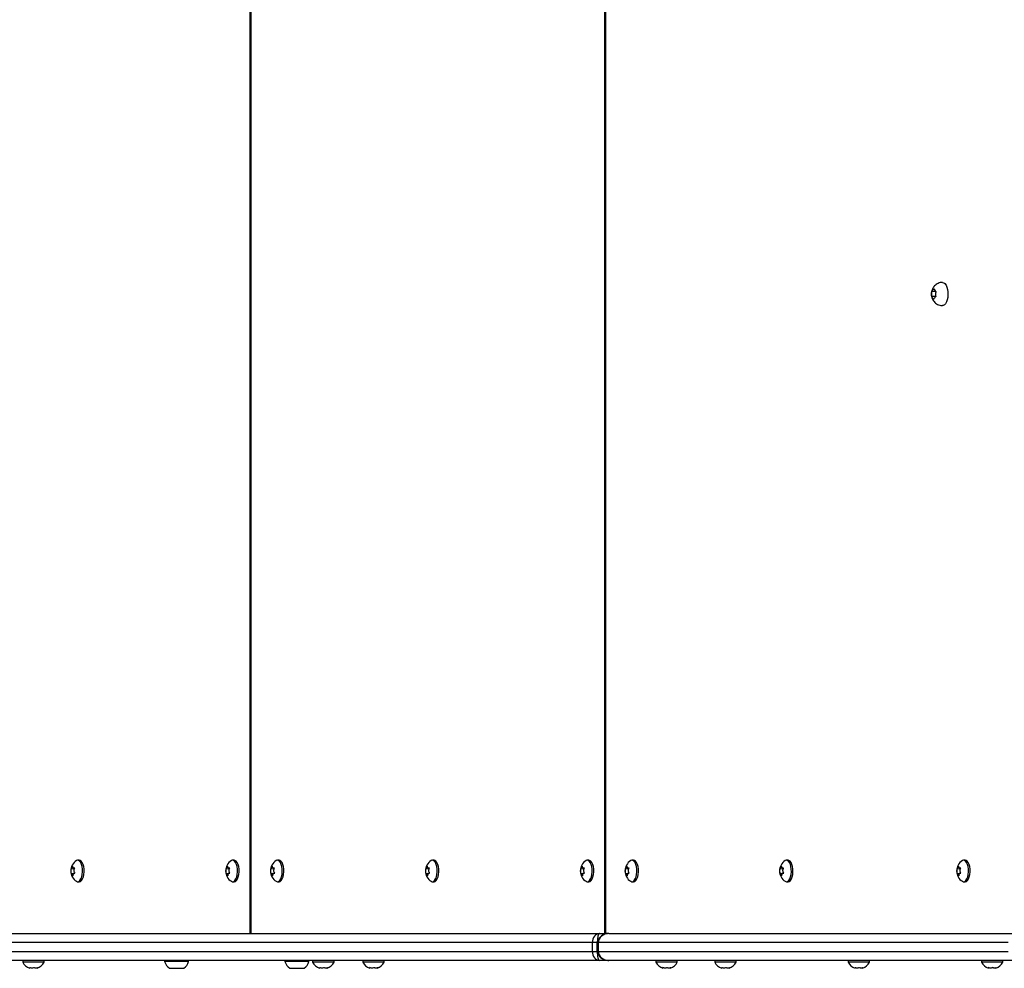
# Model space of a CAD drawing. Units: millimetres. Extents: x 3084 to 9511, y 2327 to 8484.
# Drawn here: x 6315 to 6865, y 4620 to 5150 of the extents above; entities that cross this region are included whole.
import ezdxf

# ---------------------------------------------------------------- set-up
doc = ezdxf.new("R2010")
doc.units = ezdxf.units.MM
doc.header["$LTSCALE"] = 50
doc.layers.add('TIPTAP', color=6, linetype='Continuous')

# ---------------------------------------------------------------- blocks, each defined once
blk = doc.blocks.new('MM114_1_top')
at = {"layer": 'TIPTAP', "linetype": 'Continuous', "lineweight": 25}
for p, q in [((6443.13, 6639.39), (6443.13, 4639.39)), ((6443.67, 6639.39), (6443.67, 4639.39)), ((6641.29, 6639.39), (6641.29, 4639.39)), ((6641.83, 6639.39), (6641.83, 4639.39)), ((6826.42, 4998.33), (6824.21, 4998.33)), ((6826.42, 4995.45), (6824.21, 4995.45)), ((6347.93, 4680.39), (6347.04, 4680.39)), ((6434.49, 4680.39), (6433.6, 4680.39)), ((6459.53, 4680.39), (6458.64, 4680.39)), ((6546.1, 4680.39), (6545.21, 4680.39)), ((6632.67, 4680.39), (6631.77, 4680.39)), ((6657.65, 4680.39), (6656.76, 4680.39)), ((6743.97, 4680.39), (6743.08, 4680.39)), ((6842.95, 4680.39), (6842.05, 4680.39)), ((6345.13, 4675.34), (6343.22, 4675.58)), ((6345.47, 4673.18), (6343.32, 4672.82)), ((6345, 4675.98), (6345.36, 4675.91)), ((6431.7, 4675.34), (6429.79, 4675.58)), ((6432.04, 4673.18), (6429.89, 4672.82)), ((6431.56, 4675.98), (6431.93, 4675.91)), ((6456.74, 4675.34), (6454.83, 4675.58)), ((6457.08, 4673.18), (6454.93, 4672.82)), ((6456.6, 4675.98), (6456.97, 4675.91)), ((6543.3, 4675.34), (6541.39, 4675.58)), ((6543.64, 4673.18), (6541.49, 4672.82)), ((6543.17, 4675.98), (6543.53, 4675.91)), ((6629.87, 4675.34), (6627.96, 4675.58)), ((6630.21, 4673.18), (6628.06, 4672.82)), ((6629.73, 4675.98), (6630.1, 4675.91)), ((6654.85, 4675.34), (6652.94, 4675.58)), ((6655.19, 4673.18), (6653.04, 4672.82)), ((6654.71, 4675.98), (6655.08, 4675.91)), ((6741.17, 4675.34), (6739.26, 4675.58)), ((6741.51, 4673.18), (6739.36, 4672.82)), ((6741.03, 4675.98), (6741.4, 4675.91)), ((6840.14, 4675.34), (6838.24, 4675.58)), ((6840.48, 4673.18), (6838.34, 4672.82)), ((6840.01, 4675.98), (6840.37, 4675.91)), ((6347.04, 4668.39), (6347.93, 4668.39)), ((6433.6, 4668.39), (6434.49, 4668.39)), ((6458.64, 4668.39), (6459.53, 4668.39)), ((6545.21, 4668.39), (6546.1, 4668.39)), ((6631.77, 4668.39), (6632.67, 4668.39)), ((6656.76, 4668.39), (6657.65, 4668.39)), ((6743.08, 4668.39), (6743.97, 4668.39)), ((6842.05, 4668.39), (6842.95, 4668.39)), ((5847.36, 4639.39), (6638.57, 4639.39)), ((6638.57, 4639.39), (6641.46, 4639.39)), ((6641.83, 4639.39), (6641.46, 4639.39)), ((6643.87, 4639.39), (6641.83, 4639.39)), ((6643.87, 4639.39), (6871.38, 4639.39)), ((6634.62, 4634.39), (5842.87, 4634.39)), ((6637.32, 4634.39), (6634.62, 4634.39)), ((6634.62, 4629.39), (6634.62, 4634.39)), ((6637.32, 4629.39), (6637.32, 4634.39)), ((6637.67, 4634.39), (6637.32, 4634.39)), ((6637.67, 4634.39), (6637.67, 4629.39)), ((6637.98, 4634.39), (6637.67, 4634.39)), ((6866.89, 4634.39), (6637.98, 4634.39)), ((6637.98, 4629.39), (6637.98, 4634.39)), ((5842.87, 4629.39), (6634.62, 4629.39)), ((6634.62, 4629.39), (6637.32, 4629.39)), ((6637.32, 4629.39), (6637.67, 4629.39)), ((6637.67, 4629.39), (6637.98, 4629.39)), ((6637.98, 4629.39), (6866.89, 4629.39)), ((6638.57, 4624.39), (5847.36, 4624.39)), ((6316.28, 4624.39), (6316.28, 4623.39)), ((6328.28, 4623.39), (6316.28, 4623.39)), ((6328.28, 4623.39), (6328.28, 4624.39)), ((6402.28, 4623.75), (6395.59, 4623.75)), ((6408.98, 4623.75), (6402.28, 4623.75)), ((6469.51, 4623.75), (6462.81, 4623.75)), ((6476.2, 4623.75), (6469.51, 4623.75)), ((6478.27, 4624.39), (6478.27, 4623.39)), ((6490.27, 4623.39), (6478.27, 4623.39)), ((6490.27, 4623.39), (6490.27, 4624.39)), ((6506.28, 4624.39), (6506.28, 4623.39)), ((6518.28, 4623.39), (6506.28, 4623.39)), ((6518.28, 4623.39), (6518.28, 4624.39)), ((6643.87, 4624.39), (6638.57, 4624.39)), ((6871.38, 4624.39), (6643.87, 4624.39)), ((6670.05, 4624.39), (6670.05, 4623.39)), ((6682.05, 4623.39), (6670.05, 4623.39)), ((6682.05, 4623.39), (6682.05, 4624.39)), ((6702.92, 4624.39), (6702.92, 4623.39)), ((6714.92, 4623.39), (6702.92, 4623.39)), ((6714.92, 4623.39), (6714.92, 4624.39)), ((6777.44, 4624.39), (6777.44, 4623.39)), ((6789.44, 4623.39), (6777.44, 4623.39)), ((6789.44, 4623.39), (6789.44, 4624.39)), ((6851.96, 4624.39), (6851.96, 4623.39)), ((6863.96, 4623.39), (6851.96, 4623.39)), ((6863.96, 4623.39), (6863.96, 4624.39)), ((6320.25, 4620.11), (6320.2, 4620.13)), ((6320.27, 4620.13), (6320.3, 4620.3)), ((6398.28, 4619.99), (6398.82, 4619.99)), ((6398.82, 4619.99), (6402.28, 4619.99)), ((6402.28, 4619.99), (6405.75, 4619.99)), ((6405.75, 4619.99), (6406.28, 4619.99)), ((6465.51, 4619.99), (6466.04, 4619.99)), ((6466.04, 4619.99), (6469.51, 4619.99)), ((6469.51, 4619.99), (6472.97, 4619.99)), ((6472.97, 4619.99), (6473.51, 4619.99)), ((6482.23, 4620.11), (6482.18, 4620.13)), ((6482.25, 4620.13), (6482.28, 4620.3)), ((6510.25, 4620.11), (6510.2, 4620.13)), ((6510.27, 4620.13), (6510.3, 4620.3)), ((6674.04, 4620.13), (6674.07, 4620.3)), ((6706.9, 4620.13), (6706.93, 4620.3)), ((6781.43, 4620.13), (6781.46, 4620.3)), ((6855.95, 4620.13), (6855.98, 4620.3))]:
    blk.add_line(p, q, dxfattribs=at)
at = {"layer": 'TIPTAP', "linetype": 'Continuous', "lineweight": 25, "flags": 128}
for points in [[(6830.29, 5003.39), (6830.97, 5003.22), (6831.61, 5002.7), (6832.18, 5001.87), (6832.65, 5000.77), (6832.99, 4999.47), (6833.18, 4998.02), (6833.22, 4996.51), (6833.11, 4995.03), (6832.84, 4993.64), (6832.43, 4992.43), (6831.91, 4991.46), (6831.3, 4990.78), (6830.63, 4990.43), (6830.29, 4990.39)], [(6346.3, 4668.62), (6346.97, 4668.39), (6347.65, 4668.54), (6348.29, 4669.06), (6348.85, 4669.92), (6349.3, 4671.05), (6349.6, 4672.4), (6349.75, 4673.87), (6349.72, 4675.37), (6349.53, 4676.81), (6349.18, 4678.1), (6348.69, 4679.16), (6348.1, 4679.91), (6347.44, 4680.32), (6346.76, 4680.36), (6346.3, 4680.17)], [(6347.93, 4668.39), (6348.54, 4668.54), (6349.18, 4669.06), (6349.74, 4669.92), (6350.19, 4671.05), (6350.49, 4672.4), (6350.64, 4673.87), (6350.61, 4675.37), (6350.42, 4676.81), (6350.07, 4678.1), (6349.58, 4679.16), (6348.99, 4679.91), (6348.34, 4680.32), (6347.93, 4680.39)], [(6432.87, 4668.62), (6433.54, 4668.39), (6434.21, 4668.54), (6434.85, 4669.06), (6435.42, 4669.92), (6435.86, 4671.05), (6436.17, 4672.4), (6436.31, 4673.87), (6436.29, 4675.37), (6436.09, 4676.81), (6435.74, 4678.1), (6435.26, 4679.16), (6434.67, 4679.91), (6434.01, 4680.32), (6433.33, 4680.36), (6432.87, 4680.17)], [(6434.49, 4668.39), (6435.11, 4668.54), (6435.75, 4669.06), (6436.31, 4669.92), (6436.75, 4671.05), (6437.06, 4672.4), (6437.2, 4673.87), (6437.18, 4675.37), (6436.98, 4676.81), (6436.63, 4678.1), (6436.15, 4679.16), (6435.56, 4679.91), (6434.9, 4680.32), (6434.49, 4680.39)], [(6457.91, 4668.62), (6458.58, 4668.39), (6459.25, 4668.54), (6459.89, 4669.06), (6460.46, 4669.92), (6460.9, 4671.05), (6461.21, 4672.4), (6461.35, 4673.87), (6461.33, 4675.37), (6461.13, 4676.81), (6460.78, 4678.1), (6460.3, 4679.16), (6459.71, 4679.91), (6459.05, 4680.32), (6458.37, 4680.36), (6457.91, 4680.17)], [(6459.53, 4668.39), (6460.15, 4668.54), (6460.79, 4669.06), (6461.35, 4669.92), (6461.79, 4671.05), (6462.1, 4672.4), (6462.24, 4673.87), (6462.22, 4675.37), (6462.02, 4676.81), (6461.67, 4678.1), (6461.19, 4679.16), (6460.6, 4679.91), (6459.94, 4680.32), (6459.53, 4680.39)], [(6544.47, 4668.62), (6545.14, 4668.39), (6545.82, 4668.54), (6546.46, 4669.06), (6547.02, 4669.92), (6547.47, 4671.05), (6547.77, 4672.4), (6547.92, 4673.87), (6547.89, 4675.37), (6547.7, 4676.81), (6547.35, 4678.1), (6546.86, 4679.16), (6546.27, 4679.91), (6545.62, 4680.32), (6544.93, 4680.36), (6544.47, 4680.17)], [(6546.1, 4668.39), (6546.71, 4668.54), (6547.35, 4669.06), (6547.91, 4669.92), (6548.36, 4671.05), (6548.67, 4672.4), (6548.81, 4673.87), (6548.78, 4675.37), (6548.59, 4676.81), (6548.24, 4678.1), (6547.75, 4679.16), (6547.16, 4679.91), (6546.51, 4680.32), (6546.1, 4680.39)], [(6631.04, 4668.62), (6631.71, 4668.39), (6632.39, 4668.54), (6633.03, 4669.06), (6633.59, 4669.92), (6634.03, 4671.05), (6634.34, 4672.4), (6634.48, 4673.87), (6634.46, 4675.37), (6634.26, 4676.81), (6633.91, 4678.1), (6633.43, 4679.16), (6632.84, 4679.91), (6632.18, 4680.32), (6631.5, 4680.36), (6631.04, 4680.17)], [(6632.67, 4668.39), (6633.28, 4668.54), (6633.92, 4669.06), (6634.48, 4669.92), (6634.93, 4671.05), (6635.23, 4672.4), (6635.37, 4673.87), (6635.35, 4675.37), (6635.15, 4676.81), (6634.8, 4678.1), (6634.32, 4679.16), (6633.73, 4679.91), (6633.07, 4680.32), (6632.67, 4680.39)], [(6656.03, 4668.61), (6656.69, 4668.39), (6657.37, 4668.54), (6658.01, 4669.06), (6658.57, 4669.92), (6659.01, 4671.05), (6659.32, 4672.4), (6659.46, 4673.87), (6659.43, 4675.37), (6659.24, 4676.81), (6658.89, 4678.1), (6658.41, 4679.16), (6657.82, 4679.91), (6657.17, 4680.32), (6656.49, 4680.36), (6656.03, 4680.17)], [(6657.65, 4668.39), (6658.26, 4668.54), (6658.9, 4669.06), (6659.46, 4669.92), (6659.9, 4671.05), (6660.21, 4672.4), (6660.35, 4673.87), (6660.33, 4675.37), (6660.13, 4676.81), (6659.78, 4678.1), (6659.3, 4679.16), (6658.71, 4679.91), (6658.06, 4680.32), (6657.65, 4680.39)], [(6742.35, 4668.61), (6743.01, 4668.39), (6743.69, 4668.54), (6744.33, 4669.06), (6744.89, 4669.92), (6745.33, 4671.05), (6745.64, 4672.4), (6745.78, 4673.87), (6745.75, 4675.37), (6745.56, 4676.81), (6745.21, 4678.1), (6744.73, 4679.16), (6744.14, 4679.91), (6743.49, 4680.32), (6742.81, 4680.36), (6742.35, 4680.17)], [(6743.97, 4668.39), (6744.58, 4668.54), (6745.22, 4669.06), (6745.78, 4669.92), (6746.22, 4671.05), (6746.53, 4672.4), (6746.67, 4673.87), (6746.65, 4675.37), (6746.45, 4676.81), (6746.1, 4678.1), (6745.62, 4679.16), (6745.03, 4679.91), (6744.38, 4680.32), (6743.97, 4680.39)], [(6841.32, 4668.61), (6841.99, 4668.39), (6842.66, 4668.54), (6843.3, 4669.06), (6843.86, 4669.92), (6844.31, 4671.05), (6844.61, 4672.4), (6844.75, 4673.87), (6844.73, 4675.37), (6844.53, 4676.81), (6844.18, 4678.1), (6843.7, 4679.16), (6843.11, 4679.91), (6842.46, 4680.32), (6841.78, 4680.36), (6841.32, 4680.17)], [(6842.95, 4668.39), (6843.55, 4668.54), (6844.19, 4669.06), (6844.75, 4669.92), (6845.2, 4671.05), (6845.5, 4672.4), (6845.65, 4673.87), (6845.62, 4675.37), (6845.43, 4676.81), (6845.08, 4678.1), (6844.59, 4679.16), (6844.01, 4679.91), (6843.35, 4680.32), (6842.95, 4680.39)]]:
    blk.add_lwpolyline(points, dxfattribs=at)
at = {"layer": 'TIPTAP', "linetype": 'Continuous', "lineweight": 25}
for centre, radius, start, end in [((6349.89, 4674.39), 6.8, 121.8652, 238.1348), ((6436.46, 4674.39), 6.8, 121.8652, 238.1348), ((6461.5, 4674.39), 6.8, 121.8652, 238.1348), ((6548.06, 4674.39), 6.8, 121.8652, 238.1348), ((6634.63, 4674.39), 6.8, 121.8652, 238.1348), ((6659.61, 4674.39), 6.8, 121.8391, 238.1609), ((6745.93, 4674.39), 6.8, 121.8391, 238.1609), ((6844.91, 4674.39), 6.8, 121.8391, 238.1609), ((6322.28, 4626.59), 6.8, 208.0725, 252.1017), ((6322.28, 4626.59), 6.8, 287.9054, 331.9275), ((6396.07, 4623.89), 0.5, 90, 196.269), ((6402.28, 4625.7), 6.97, 196.269, 235.0063), ((6402.28, 4625.7), 6.97, 304.9937, 343.731), ((6408.5, 4623.89), 0.5, 343.731, 90), ((6463.29, 4623.89), 0.5, 90, 196.269), ((6469.51, 4625.7), 6.97, 196.269, 235.0063), ((6469.51, 4625.7), 6.97, 304.9937, 343.731), ((6475.72, 4623.89), 0.5, 343.731, 90), ((6484.27, 4626.59), 6.8, 208.0725, 252.1017), ((6484.27, 4626.59), 6.8, 287.9054, 331.9275), ((6512.28, 4626.59), 6.8, 208.0725, 252.1017), ((6512.28, 4626.59), 6.8, 287.9054, 331.9275), ((6676.05, 4626.59), 6.8, 208.0725, 252.1017), ((6676.05, 4626.59), 6.8, 287.9054, 331.9275), ((6708.92, 4626.59), 6.8, 208.0725, 252.1017), ((6708.92, 4626.59), 6.8, 287.9054, 331.9275), ((6783.44, 4626.59), 6.8, 208.0725, 252.1017), ((6783.44, 4626.59), 6.8, 287.9054, 331.9275), ((6857.96, 4626.59), 6.8, 208.0725, 252.1017), ((6857.96, 4626.59), 6.8, 287.9054, 331.9275)]:
    blk.add_arc(centre, radius, start, end, dxfattribs=at)
for centre, major_axis, ratio, start_param, end_param in [((6638.57, 4634.39), (0, 5), 0.789224, 0, 1.570796), ((6638.57, 4634.39), (0, 5), 0.249948, 0, 1.570796), ((6643.87, 4634.39), (5.9, 0), 0.847881, 1.570796, 3.141593), ((6638.57, 4629.39), (0, 5), 0.789224, 1.570796, 3.141593), ((6638.57, 4629.39), (0, 5), 0.249948, 1.570796, 3.141593), ((6643.87, 4629.39), (5.9, 0), 0.847881, 3.141593, 4.712389)]:
    blk.add_ellipse(centre, major_axis=major_axis, ratio=ratio, start_param=start_param, end_param=end_param, dxfattribs=at)
for points, knots in [([(6830.29, 5003.39), (6829.85, 5003.36), (6828.97, 5003.31), (6827.75, 5002.88), (6826.68, 5002.27), (6825.8, 5001.5), (6825.1, 5000.63), (6824.57, 4999.66), (6824.2, 4998.59), (6824, 4997.4), (6824.03, 4996.1), (6824.3, 4994.82), (6824.79, 4993.65), (6825.48, 4992.62), (6826.38, 4991.74), (6827.45, 4991.03), (6828.68, 4990.57), (6829.65, 4990.36), (6830.19, 4990.41), (6830.29, 4990.42)], [0, 0, 0, 0, 0.066206, 0.130909, 0.191598, 0.249213, 0.304565, 0.358732, 0.413506, 0.472036, 0.539571, 0.605987, 0.66715, 0.727867, 0.790148, 0.85406, 0.919134, 0.984859, 1, 1, 1, 1]), ([(6824.21, 4995.45), (6824.18, 4995.57), (6824.1, 4996.05), (6824.03, 4997.02), (6824.14, 4997.85), (6824.21, 4998.33)], [0, 0, 0, 0, 0.133334, 0.500294, 1, 1, 1, 1]), ([(6824.21, 4998.33), (6824.41, 4998.71), (6824.68, 4999.19), (6825.22, 4999.67), (6825.34, 4999.78)], [0, 0, 0, 0, 0.7734939, 1, 1, 1, 1]), ([(6825.34, 4994), (6824.96, 4994.38), (6824.46, 4994.86), (6824.25, 4995.34), (6824.21, 4995.45)], [0, 0, 0, 0, 0.773494, 1, 1, 1, 1]), ([(6825.34, 4999.78), (6825.54, 4999.4), (6825.81, 4998.92), (6826.35, 4998.44), (6826.47, 4998.33)], [0, 0, 0, 0, 0.773494, 1, 1, 1, 1]), ([(6826.47, 4995.45), (6826.09, 4995.07), (6825.59, 4994.59), (6825.38, 4994.11), (6825.34, 4994)], [0, 0, 0, 0, 0.773494, 1, 1, 1, 1]), ([(6826.47, 4998.33), (6826.44, 4998.21), (6826.36, 4997.73), (6826.29, 4996.76), (6826.4, 4995.93), (6826.47, 4995.45)], [0, 0, 0, 0, 0.133334, 0.500294, 1, 1, 1, 1]), ([(6344.25, 4677.14), (6344.17, 4677.01), (6343.94, 4676.64), (6343.62, 4676.12), (6343.34, 4675.71), (6343.26, 4675.62), (6343.22, 4675.58)], [0, 0, 0, 0, 0.161247, 0.468406, 0.741418, 1, 1, 1, 1]), ([(6345.38, 4675.96), (6345.24, 4675.96), (6344.89, 4675.96), (6344.49, 4676.19), (6344.25, 4676.62), (6344.25, 4676.98), (6344.25, 4677.14)], [0, 0, 0, 0, 0.198187, 0.498008, 0.768519, 1, 1, 1, 1]), ([(6430.82, 4677.14), (6430.74, 4677.01), (6430.51, 4676.64), (6430.18, 4676.12), (6429.9, 4675.71), (6429.82, 4675.62), (6429.79, 4675.58)], [0, 0, 0, 0, 0.161247, 0.468406, 0.741418, 1, 1, 1, 1]), ([(6431.95, 4675.96), (6431.81, 4675.96), (6431.46, 4675.96), (6431.05, 4676.19), (6430.81, 4676.62), (6430.82, 4676.98), (6430.82, 4677.14)], [0, 0, 0, 0, 0.198187, 0.498008, 0.768519, 1, 1, 1, 1]), ([(6455.86, 4677.14), (6455.78, 4677.01), (6455.55, 4676.64), (6455.22, 4676.12), (6454.94, 4675.71), (6454.86, 4675.62), (6454.83, 4675.58)], [0, 0, 0, 0, 0.161247, 0.468406, 0.741418, 1, 1, 1, 1]), ([(6456.99, 4675.96), (6456.85, 4675.96), (6456.5, 4675.96), (6456.09, 4676.19), (6455.85, 4676.62), (6455.86, 4676.98), (6455.86, 4677.14)], [0, 0, 0, 0, 0.198187, 0.498008, 0.768519, 1, 1, 1, 1]), ([(6542.42, 4677.14), (6542.34, 4677.01), (6542.11, 4676.64), (6541.79, 4676.12), (6541.51, 4675.71), (6541.43, 4675.62), (6541.39, 4675.58)], [0, 0, 0, 0, 0.161247, 0.468406, 0.741418, 1, 1, 1, 1]), ([(6543.55, 4675.96), (6543.41, 4675.96), (6543.06, 4675.96), (6542.66, 4676.19), (6542.42, 4676.62), (6542.42, 4676.98), (6542.42, 4677.14)], [0, 0, 0, 0, 0.198187, 0.498008, 0.768519, 1, 1, 1, 1]), ([(6628.99, 4677.14), (6628.91, 4677.01), (6628.68, 4676.64), (6628.35, 4676.12), (6628.07, 4675.71), (6628, 4675.62), (6627.96, 4675.58)], [0, 0, 0, 0, 0.161247, 0.468406, 0.741418, 1, 1, 1, 1]), ([(6630.12, 4675.96), (6629.98, 4675.96), (6629.63, 4675.96), (6629.22, 4676.19), (6628.99, 4676.62), (6628.99, 4676.98), (6628.99, 4677.14)], [0, 0, 0, 0, 0.198187, 0.498008, 0.768519, 1, 1, 1, 1]), ([(6653.97, 4677.14), (6653.89, 4677.01), (6653.66, 4676.64), (6653.34, 4676.12), (6653.06, 4675.71), (6652.98, 4675.62), (6652.94, 4675.58)], [0, 0, 0, 0, 0.161247, 0.468406, 0.741418, 1, 1, 1, 1]), ([(6655.1, 4675.96), (6654.96, 4675.96), (6654.61, 4675.96), (6654.21, 4676.19), (6653.97, 4676.62), (6653.97, 4676.98), (6653.97, 4677.14)], [0, 0, 0, 0, 0.198187, 0.498008, 0.768519, 1, 1, 1, 1]), ([(6740.29, 4677.14), (6740.21, 4677.01), (6739.98, 4676.64), (6739.66, 4676.12), (6739.38, 4675.71), (6739.3, 4675.62), (6739.26, 4675.58)], [0, 0, 0, 0, 0.161247, 0.468406, 0.741418, 1, 1, 1, 1]), ([(6741.42, 4675.96), (6741.28, 4675.96), (6740.93, 4675.96), (6740.53, 4676.19), (6740.29, 4676.62), (6740.29, 4676.98), (6740.29, 4677.14)], [0, 0, 0, 0, 0.198187, 0.498008, 0.768519, 1, 1, 1, 1]), ([(6839.26, 4677.14), (6839.19, 4677.01), (6838.96, 4676.64), (6838.63, 4676.12), (6838.35, 4675.71), (6838.28, 4675.62), (6838.24, 4675.58)], [0, 0, 0, 0, 0.161247, 0.468406, 0.741418, 1, 1, 1, 1]), ([(6840.39, 4675.96), (6840.25, 4675.96), (6839.91, 4675.96), (6839.5, 4676.19), (6839.26, 4676.62), (6839.26, 4676.98), (6839.26, 4677.14)], [0, 0, 0, 0, 0.198187, 0.498008, 0.768519, 1, 1, 1, 1]), ([(6343.22, 4675.58), (6343.21, 4675.4), (6343.17, 4674.98), (6343.18, 4674.21), (6343.23, 4673.44), (6343.29, 4673.01), (6343.32, 4672.82)], [0, 0, 0, 0, 0.219239, 0.515253, 0.78455, 1, 1, 1, 1]), ([(6343.32, 4672.82), (6343.35, 4672.82), (6343.42, 4672.82), (6343.68, 4672.6), (6344.05, 4672.16), (6344.32, 4671.8), (6344.45, 4671.64)], [0, 0, 0, 0, 0.198187, 0.498008, 0.768519, 1, 1, 1, 1]), ([(6344.45, 4671.64), (6344.44, 4671.77), (6344.4, 4672.15), (6344.55, 4672.67), (6344.94, 4673.07), (6345.3, 4673.16), (6345.48, 4673.21)], [0, 0, 0, 0, 0.161247, 0.4684056, 0.741418, 1, 1, 1, 1]), ([(6345.48, 4673.21), (6345.38, 4673.38), (6345.13, 4673.8), (6344.99, 4674.57), (6345.08, 4675.35), (6345.29, 4675.77), (6345.38, 4675.96)], [0, 0, 0, 0, 0.219239, 0.515253, 0.78455, 1, 1, 1, 1]), ([(6429.79, 4675.58), (6429.77, 4675.4), (6429.74, 4674.98), (6429.74, 4674.21), (6429.8, 4673.44), (6429.86, 4673.01), (6429.89, 4672.82)], [0, 0, 0, 0, 0.219239, 0.515253, 0.78455, 1, 1, 1, 1]), ([(6429.89, 4672.82), (6429.91, 4672.82), (6429.99, 4672.82), (6430.25, 4672.6), (6430.62, 4672.16), (6430.89, 4671.8), (6431.02, 4671.64)], [0, 0, 0, 0, 0.198187, 0.498008, 0.768519, 1, 1, 1, 1]), ([(6431.02, 4671.64), (6431, 4671.77), (6430.97, 4672.15), (6431.12, 4672.67), (6431.5, 4673.07), (6431.87, 4673.16), (6432.05, 4673.21)], [0, 0, 0, 0, 0.161247, 0.4684056, 0.741418, 1, 1, 1, 1]), ([(6432.05, 4673.21), (6431.94, 4673.38), (6431.69, 4673.8), (6431.55, 4674.57), (6431.65, 4675.35), (6431.86, 4675.77), (6431.95, 4675.96)], [0, 0, 0, 0, 0.219239, 0.515253, 0.78455, 1, 1, 1, 1]), ([(6454.83, 4675.58), (6454.81, 4675.4), (6454.78, 4674.98), (6454.78, 4674.21), (6454.84, 4673.44), (6454.9, 4673.01), (6454.93, 4672.82)], [0, 0, 0, 0, 0.219239, 0.515253, 0.78455, 1, 1, 1, 1]), ([(6454.93, 4672.82), (6454.95, 4672.82), (6455.03, 4672.82), (6455.29, 4672.6), (6455.66, 4672.16), (6455.93, 4671.8), (6456.06, 4671.64)], [0, 0, 0, 0, 0.198187, 0.498008, 0.768519, 1, 1, 1, 1]), ([(6456.06, 4671.64), (6456.04, 4671.77), (6456.01, 4672.15), (6456.16, 4672.67), (6456.54, 4673.07), (6456.91, 4673.16), (6457.09, 4673.21)], [0, 0, 0, 0, 0.161247, 0.468406, 0.741418, 1, 1, 1, 1]), ([(6457.09, 4673.21), (6456.98, 4673.38), (6456.73, 4673.8), (6456.59, 4674.57), (6456.69, 4675.35), (6456.9, 4675.77), (6456.99, 4675.96)], [0, 0, 0, 0, 0.219239, 0.515253, 0.78455, 1, 1, 1, 1]), ([(6541.39, 4675.58), (6541.38, 4675.4), (6541.34, 4674.98), (6541.35, 4674.21), (6541.4, 4673.44), (6541.46, 4673.01), (6541.49, 4672.82)], [0, 0, 0, 0, 0.219239, 0.515253, 0.78455, 1, 1, 1, 1]), ([(6541.49, 4672.82), (6541.52, 4672.82), (6541.59, 4672.82), (6541.85, 4672.6), (6542.22, 4672.16), (6542.5, 4671.8), (6542.62, 4671.64)], [0, 0, 0, 0, 0.198187, 0.498008, 0.768519, 1, 1, 1, 1]), ([(6542.62, 4671.64), (6542.61, 4671.77), (6542.57, 4672.15), (6542.72, 4672.67), (6543.11, 4673.07), (6543.47, 4673.16), (6543.65, 4673.21)], [0, 0, 0, 0, 0.161247, 0.468406, 0.741418, 1, 1, 1, 1]), ([(6543.65, 4673.21), (6543.55, 4673.38), (6543.3, 4673.8), (6543.16, 4674.57), (6543.26, 4675.35), (6543.46, 4675.77), (6543.55, 4675.96)], [0, 0, 0, 0, 0.219239, 0.515253, 0.78455, 1, 1, 1, 1]), ([(6627.96, 4675.58), (6627.94, 4675.4), (6627.91, 4674.98), (6627.92, 4674.21), (6627.97, 4673.44), (6628.03, 4673.01), (6628.06, 4672.82)], [0, 0, 0, 0, 0.219239, 0.515253, 0.78455, 1, 1, 1, 1]), ([(6628.06, 4672.82), (6628.09, 4672.82), (6628.16, 4672.82), (6628.42, 4672.6), (6628.79, 4672.16), (6629.06, 4671.8), (6629.19, 4671.64)], [0, 0, 0, 0, 0.198187, 0.498008, 0.768519, 1, 1, 1, 1]), ([(6629.19, 4671.64), (6629.18, 4671.77), (6629.14, 4672.15), (6629.29, 4672.67), (6629.67, 4673.07), (6630.04, 4673.16), (6630.22, 4673.21)], [0, 0, 0, 0, 0.161247, 0.468406, 0.741418, 1, 1, 1, 1]), ([(6630.22, 4673.21), (6630.11, 4673.38), (6629.86, 4673.8), (6629.73, 4674.57), (6629.82, 4675.35), (6630.03, 4675.77), (6630.12, 4675.96)], [0, 0, 0, 0, 0.219239, 0.515253, 0.78455, 1, 1, 1, 1]), ([(6652.94, 4675.58), (6652.93, 4675.4), (6652.89, 4674.98), (6652.9, 4674.21), (6652.95, 4673.44), (6653.02, 4673.01), (6653.04, 4672.82)], [0, 0, 0, 0, 0.2192388, 0.515253, 0.7845495, 1, 1, 1, 1]), ([(6653.04, 4672.82), (6653.07, 4672.82), (6653.14, 4672.82), (6653.4, 4672.6), (6653.77, 4672.16), (6654.04, 4671.8), (6654.17, 4671.64)], [0, 0, 0, 0, 0.198187, 0.498008, 0.768519, 1, 1, 1, 1]), ([(6654.17, 4671.64), (6654.16, 4671.77), (6654.12, 4672.15), (6654.27, 4672.67), (6654.65, 4673.07), (6655.02, 4673.16), (6655.2, 4673.21)], [0, 0, 0, 0, 0.161247, 0.468406, 0.741418, 1, 1, 1, 1]), ([(6655.2, 4673.21), (6655.09, 4673.38), (6654.84, 4673.8), (6654.71, 4674.57), (6654.8, 4675.35), (6655.01, 4675.77), (6655.1, 4675.96)], [0, 0, 0, 0, 0.219239, 0.515253, 0.78455, 1, 1, 1, 1]), ([(6739.26, 4675.58), (6739.25, 4675.4), (6739.21, 4674.98), (6739.22, 4674.21), (6739.27, 4673.44), (6739.34, 4673.01), (6739.36, 4672.82)], [0, 0, 0, 0, 0.2192388, 0.515253, 0.7845495, 1, 1, 1, 1]), ([(6739.36, 4672.82), (6739.39, 4672.82), (6739.46, 4672.82), (6739.72, 4672.6), (6740.09, 4672.16), (6740.36, 4671.8), (6740.49, 4671.64)], [0, 0, 0, 0, 0.198187, 0.498008, 0.768519, 1, 1, 1, 1]), ([(6740.49, 4671.64), (6740.48, 4671.77), (6740.44, 4672.15), (6740.59, 4672.67), (6740.97, 4673.07), (6741.34, 4673.16), (6741.52, 4673.21)], [0, 0, 0, 0, 0.161247, 0.468406, 0.741418, 1, 1, 1, 1]), ([(6741.52, 4673.21), (6741.41, 4673.38), (6741.16, 4673.8), (6741.03, 4674.57), (6741.12, 4675.35), (6741.33, 4675.77), (6741.42, 4675.96)], [0, 0, 0, 0, 0.219239, 0.515253, 0.78455, 1, 1, 1, 1]), ([(6838.24, 4675.58), (6838.22, 4675.4), (6838.19, 4674.98), (6838.19, 4674.21), (6838.25, 4673.44), (6838.31, 4673.01), (6838.34, 4672.82)], [0, 0, 0, 0, 0.219239, 0.515253, 0.78455, 1, 1, 1, 1]), ([(6838.34, 4672.82), (6838.37, 4672.82), (6838.44, 4672.82), (6838.69, 4672.6), (6839.06, 4672.16), (6839.34, 4671.8), (6839.46, 4671.64)], [0, 0, 0, 0, 0.198187, 0.498008, 0.768519, 1, 1, 1, 1]), ([(6839.46, 4671.64), (6839.45, 4671.77), (6839.42, 4672.15), (6839.56, 4672.67), (6839.95, 4673.07), (6840.31, 4673.16), (6840.49, 4673.21)], [0, 0, 0, 0, 0.161247, 0.468406, 0.741418, 1, 1, 1, 1]), ([(6840.49, 4673.21), (6840.39, 4673.38), (6840.14, 4673.8), (6840, 4674.57), (6840.1, 4675.35), (6840.3, 4675.77), (6840.39, 4675.96)], [0, 0, 0, 0, 0.219239, 0.515253, 0.78455, 1, 1, 1, 1]), ([(6643.87, 4639.39), (6643.52, 4639.38), (6642.7, 4639.35), (6641.47, 4639.06), (6640.27, 4638.54), (6639.26, 4637.84), (6638.48, 4636.98), (6637.94, 4636), (6637.7, 4635.1), (6637.68, 4634.57), (6637.67, 4634.39)], [0, 0, 0, 0, 0.124094, 0.289687, 0.438865, 0.574416, 0.701084, 0.822876, 0.942576, 1, 1, 1, 1]), ([(6637.67, 4629.39), (6637.7, 4629.06), (6637.74, 4628.36), (6638.14, 4627.36), (6638.77, 4626.44), (6639.6, 4625.67), (6640.63, 4625.06), (6641.84, 4624.61), (6642.95, 4624.41), (6643.64, 4624.4), (6643.87, 4624.39)], [0, 0, 0, 0, 0.107795, 0.229409, 0.349594, 0.473599, 0.606758, 0.754078, 0.918695, 1, 1, 1, 1]), ([(6322.57, 4620.38), (6322.44, 4620.31), (6322.12, 4620.15), (6321.45, 4620.08), (6320.7, 4620.16), (6320.25, 4620.31), (6320.05, 4620.38)], [0, 0, 0, 0, 0.2192388, 0.515253, 0.7845495, 1, 1, 1, 1]), ([(6320.05, 4620.38), (6320.11, 4620.31), (6320.25, 4620.18), (6320.24, 4620.15), (6320.24, 4620.14)], [0, 0, 0, 0, 0.4848041, 1, 1, 1, 1]), ([(6324.81, 4620.38), (6324.66, 4620.33), (6324.23, 4620.18), (6323.57, 4620.08), (6322.94, 4620.14), (6322.69, 4620.3), (6322.57, 4620.38)], [0, 0, 0, 0, 0.161247, 0.468406, 0.741418, 1, 1, 1, 1]), ([(6324.33, 4620.14), (6324.32, 4620.12), (6324.29, 4620.07), (6324.46, 4620.16), (6324.7, 4620.31), (6324.81, 4620.38)], [0, 0, 0, 0, 0.150894, 0.608457, 1, 1, 1, 1]), ([(6484.55, 4620.38), (6484.42, 4620.31), (6484.1, 4620.15), (6483.43, 4620.08), (6482.68, 4620.16), (6482.23, 4620.31), (6482.03, 4620.38)], [0, 0, 0, 0, 0.219239, 0.515253, 0.78455, 1, 1, 1, 1]), ([(6482.03, 4620.38), (6482.1, 4620.31), (6482.23, 4620.18), (6482.22, 4620.15), (6482.22, 4620.14)], [0, 0, 0, 0, 0.484804, 1, 1, 1, 1]), ([(6486.79, 4620.38), (6486.64, 4620.33), (6486.21, 4620.18), (6485.55, 4620.08), (6484.92, 4620.14), (6484.67, 4620.3), (6484.55, 4620.38)], [0, 0, 0, 0, 0.161247, 0.4684056, 0.741418, 1, 1, 1, 1]), ([(6486.31, 4620.14), (6486.3, 4620.12), (6486.27, 4620.07), (6486.45, 4620.16), (6486.68, 4620.31), (6486.79, 4620.38)], [0, 0, 0, 0, 0.150894, 0.6084572, 1, 1, 1, 1]), ([(6512.57, 4620.38), (6512.44, 4620.31), (6512.12, 4620.15), (6511.45, 4620.08), (6510.7, 4620.16), (6510.25, 4620.31), (6510.05, 4620.38)], [0, 0, 0, 0, 0.219239, 0.515253, 0.78455, 1, 1, 1, 1]), ([(6510.05, 4620.38), (6510.11, 4620.31), (6510.25, 4620.18), (6510.24, 4620.15), (6510.24, 4620.14)], [0, 0, 0, 0, 0.484804, 1, 1, 1, 1]), ([(6514.81, 4620.38), (6514.66, 4620.33), (6514.23, 4620.18), (6513.57, 4620.08), (6512.94, 4620.14), (6512.69, 4620.3), (6512.57, 4620.38)], [0, 0, 0, 0, 0.161247, 0.468406, 0.741418, 1, 1, 1, 1]), ([(6514.33, 4620.14), (6514.32, 4620.12), (6514.29, 4620.07), (6514.46, 4620.16), (6514.7, 4620.31), (6514.81, 4620.38)], [0, 0, 0, 0, 0.150894, 0.608457, 1, 1, 1, 1]), ([(6676.34, 4620.38), (6676.21, 4620.31), (6675.89, 4620.15), (6675.22, 4620.08), (6674.47, 4620.16), (6674.02, 4620.31), (6673.82, 4620.38)], [0, 0, 0, 0, 0.2192388, 0.515253, 0.7845495, 1, 1, 1, 1]), ([(6673.82, 4620.38), (6673.88, 4620.32), (6674.03, 4620.16), (6674.08, 4620.07), (6673.99, 4620.12), (6673.97, 4620.13)], [0, 0, 0, 0, 0.343737, 0.863746, 1, 1, 1, 1]), ([(6678.57, 4620.38), (6678.43, 4620.33), (6678, 4620.18), (6677.34, 4620.08), (6676.71, 4620.14), (6676.46, 4620.3), (6676.34, 4620.38)], [0, 0, 0, 0, 0.161247, 0.468406, 0.741418, 1, 1, 1, 1]), ([(6678.1, 4620.14), (6678.09, 4620.12), (6678.06, 4620.07), (6678.23, 4620.16), (6678.47, 4620.31), (6678.57, 4620.38)], [0, 0, 0, 0, 0.150894, 0.6084572, 1, 1, 1, 1]), ([(6709.21, 4620.38), (6709.07, 4620.31), (6708.75, 4620.15), (6708.08, 4620.08), (6707.34, 4620.16), (6706.88, 4620.31), (6706.68, 4620.38)], [0, 0, 0, 0, 0.219239, 0.515253, 0.78455, 1, 1, 1, 1]), ([(6706.68, 4620.38), (6706.74, 4620.32), (6706.89, 4620.16), (6706.95, 4620.07), (6706.85, 4620.12), (6706.83, 4620.13)], [0, 0, 0, 0, 0.343737, 0.863746, 1, 1, 1, 1]), ([(6711.44, 4620.38), (6711.29, 4620.33), (6710.86, 4620.18), (6710.2, 4620.08), (6709.57, 4620.14), (6709.33, 4620.3), (6709.21, 4620.38)], [0, 0, 0, 0, 0.161247, 0.4684056, 0.741418, 1, 1, 1, 1]), ([(6710.96, 4620.14), (6710.95, 4620.12), (6710.93, 4620.07), (6711.1, 4620.16), (6711.33, 4620.31), (6711.44, 4620.38)], [0, 0, 0, 0, 0.150894, 0.6084572, 1, 1, 1, 1]), ([(6783.73, 4620.38), (6783.59, 4620.31), (6783.28, 4620.15), (6782.61, 4620.08), (6781.86, 4620.16), (6781.41, 4620.31), (6781.21, 4620.38)], [0, 0, 0, 0, 0.219239, 0.515253, 0.78455, 1, 1, 1, 1]), ([(6781.21, 4620.38), (6781.26, 4620.32), (6781.41, 4620.16), (6781.47, 4620.07), (6781.37, 4620.12), (6781.35, 4620.13)], [0, 0, 0, 0, 0.343737, 0.863746, 1, 1, 1, 1]), ([(6785.96, 4620.38), (6785.81, 4620.33), (6785.39, 4620.18), (6784.72, 4620.08), (6784.1, 4620.14), (6783.85, 4620.3), (6783.73, 4620.38)], [0, 0, 0, 0, 0.161247, 0.4684056, 0.741418, 1, 1, 1, 1]), ([(6785.48, 4620.14), (6785.48, 4620.12), (6785.45, 4620.07), (6785.62, 4620.16), (6785.85, 4620.31), (6785.96, 4620.38)], [0, 0, 0, 0, 0.150894, 0.6084572, 1, 1, 1, 1]), ([(6858.25, 4620.38), (6858.12, 4620.31), (6857.8, 4620.15), (6857.13, 4620.08), (6856.38, 4620.16), (6855.93, 4620.31), (6855.73, 4620.38)], [0, 0, 0, 0, 0.219239, 0.515253, 0.78455, 1, 1, 1, 1]), ([(6855.73, 4620.38), (6855.79, 4620.32), (6855.94, 4620.16), (6855.99, 4620.07), (6855.9, 4620.12), (6855.88, 4620.13)], [0, 0, 0, 0, 0.343737, 0.863746, 1, 1, 1, 1]), ([(6860.48, 4620.38), (6860.34, 4620.33), (6859.91, 4620.18), (6859.25, 4620.08), (6858.62, 4620.14), (6858.37, 4620.3), (6858.25, 4620.38)], [0, 0, 0, 0, 0.161247, 0.468406, 0.741418, 1, 1, 1, 1]), ([(6860.01, 4620.14), (6860, 4620.12), (6859.97, 4620.07), (6860.14, 4620.16), (6860.38, 4620.31), (6860.48, 4620.38)], [0, 0, 0, 0, 0.150894, 0.608457, 1, 1, 1, 1])]:
    blk.add_open_spline(points, degree=3, knots=knots, dxfattribs=at)

msp = doc.modelspace()

# ---------------------------------------------------------------- block references
msp.add_blockref('MM114_1_top', (0, 0))

doc.saveas('drawing.dxf')
